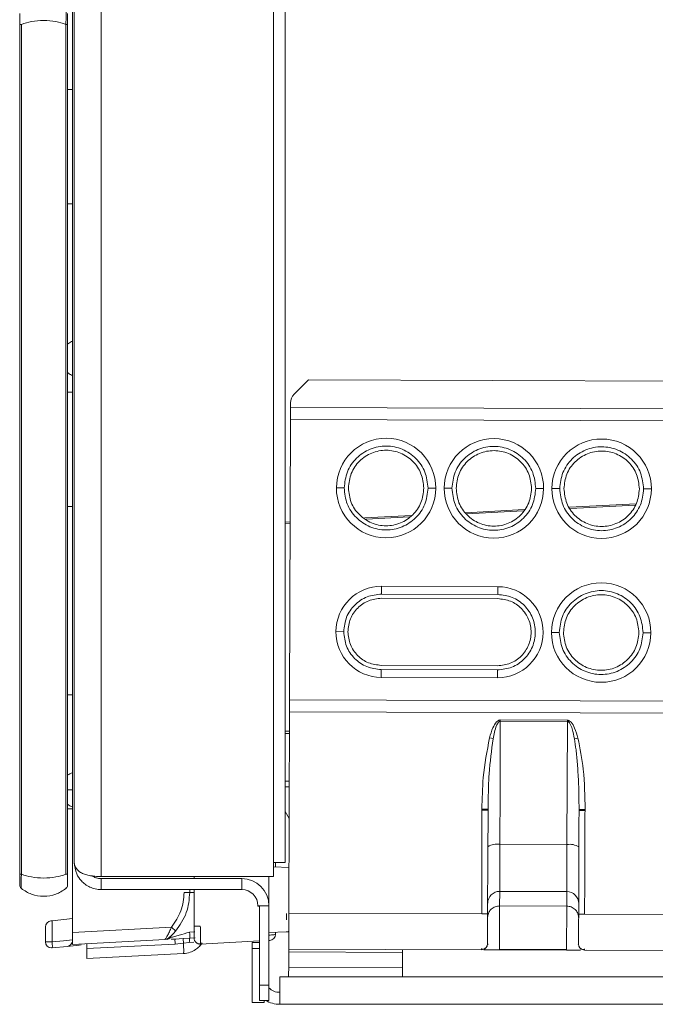
# Model space of a CAD drawing. Extents: x 273.4 to 344.6, y 156.2 to 194.8.
# Drawn here: x 325.7 to 327.8, y 156.2 to 159.4 of the extents above; entities that cross this region are included whole.
import ezdxf

# ---------------------------------------------------------------- set-up
doc = ezdxf.new("R2010")
doc.units = 0
doc.header["$MEASUREMENT"] = 0
doc.layers.get('0').update_dxf_attribs({"lineweight": 0})

msp = doc.modelspace()

# ---------------------------------------------------------------- linework, layer by layer
at = {"color": 18, "lineweight": 0, "true_color": 0x000000}
for p, q in [((325.9725, 174.0465), (325.9725, 156.6192)), ((326.5385, 174.0006), (326.5385, 156.6651)), ((326.5764, 156.6651), (326.5764, 174.0006)), ((325.8835, 159.3801), (325.8835, 159.6301)), ((325.8776, 159.4665), (325.8776, 156.4354)), ((325.7041, 156.6266), (325.7041, 159.4187)), ((325.7099, 159.4187), (325.7041, 159.4187)), ((325.7099, 159.4187), (325.7099, 156.6266)), ((325.8559, 156.6266), (325.8559, 159.4187)), ((325.8616, 159.4187), (325.8559, 159.4187)), ((325.8616, 159.4187), (325.8616, 156.6266)), ((325.8835, 159.3801), (325.8835, 156.6651)), ((325.8616, 159.2041), (325.8776, 159.2041)), ((325.8616, 158.8291), (325.8776, 158.8291)), ((326.6063, 158.2032), (326.654, 158.2506)), ((339.4098, 158.2076), (326.654, 158.2506)), ((325.8616, 158.2101), (325.8776, 158.2101)), ((326.5946, 158.1602), (326.5946, 158.1754)), ((339.4685, 158.1169), (326.5946, 158.1602)), ((326.5945, 158.1209), (326.5914, 157.1996)), ((326.5945, 158.1209), (339.4684, 158.0775)), ((326.7709, 157.8959), (326.7453, 157.8959)), ((327.0465, 157.8949), (327.0721, 157.8948)), ((327.1252, 157.8947), (327.0996, 157.8947)), ((327.4008, 157.8937), (327.4264, 157.8936)), ((327.4795, 157.8935), (327.4539, 157.8936)), ((327.7551, 157.8925), (327.7807, 157.8925)), ((325.8616, 157.8351), (325.8776, 157.8351)), ((327.17, 157.8144), (327.3627, 157.8244)), ((327.5117, 157.8323), (327.7308, 157.8437)), ((327.7277, 157.8392), (327.5145, 157.828)), ((326.8372, 157.7969), (326.9925, 157.805)), ((326.9854, 157.8003), (326.8432, 157.7929)), ((327.3596, 157.8199), (327.1728, 157.8101)), ((326.5764, 157.7832), (326.5933, 157.7841)), ((326.5933, 157.7798), (326.5764, 157.7789)), ((326.8937, 157.547), (326.8938, 157.5726)), ((327.2757, 157.5713), (326.8938, 157.5726)), ((327.2756, 157.5457), (327.2757, 157.5713)), ((326.8937, 157.547), (327.2756, 157.5457)), ((327.2756, 157.5319), (326.8937, 157.5332)), ((326.7693, 157.4234), (326.7437, 157.4235)), ((327.4779, 157.421), (327.4523, 157.4211)), ((327.7535, 157.4201), (327.7791, 157.42)), ((326.8929, 157.3128), (327.2748, 157.3115)), ((326.8929, 157.299), (326.8928, 157.2734)), ((326.8928, 157.2734), (327.2747, 157.2721)), ((327.2748, 157.2977), (326.8929, 157.299)), ((327.2747, 157.2721), (327.2748, 157.2977)), ((325.8616, 157.2161), (325.8776, 157.2161)), ((339.4653, 157.1562), (326.5914, 157.1996)), ((326.5912, 157.1602), (326.589, 156.4988)), ((326.5912, 157.1602), (339.4652, 157.1169)), ((327.284, 157.1294), (327.5045, 157.1286)), ((327.5045, 157.1325), (327.2841, 157.1333)), ((327.5032, 156.7241), (327.5045, 157.1286)), ((326.5764, 157.0969), (326.591, 157.0969)), ((326.591, 157.0894), (326.5764, 157.0894)), ((326.5764, 156.9319), (326.5905, 156.9319)), ((326.5764, 156.9142), (326.5904, 156.9142)), ((325.8616, 156.8411), (325.8776, 156.8411)), ((326.5764, 156.8329), (326.59, 156.8102)), ((327.2238, 156.8373), (327.2229, 156.4967)), ((327.2236, 156.8401), (327.2238, 156.8373)), ((327.2437, 156.8373), (327.2437, 156.8401)), ((327.5429, 156.8391), (327.5429, 156.8362)), ((327.5628, 156.8361), (327.563, 156.839)), ((327.2827, 156.7249), (327.5032, 156.7241)), ((326.5385, 156.6192), (326.5385, 156.6651)), ((326.5764, 156.6651), (326.5385, 156.6651)), ((326.5449, 156.6503), (326.5449, 156.6651)), ((325.7041, 156.6266), (325.7099, 156.6266)), ((325.8559, 156.6266), (325.8616, 156.6266)), ((326.5385, 156.6505), (326.5895, 156.6487)), ((325.9725, 156.6192), (326.5385, 156.6192)), ((325.9725, 156.5761), (325.9725, 156.6121)), ((325.9725, 156.6121), (326.4345, 156.6121)), ((326.2772, 156.6192), (326.2772, 156.6121)), ((326.4345, 156.5761), (326.4345, 156.6121)), ((326.5233, 156.5291), (326.5233, 156.6192)), ((327.5614, 156.4955), (327.5618, 156.603)), ((325.7041, 156.5911), (325.7045, 156.5872)), ((325.7064, 156.5832), (325.7085, 156.5804)), ((325.8559, 156.5793), (325.8581, 156.5814)), ((325.8559, 156.5793), (325.8562, 156.5812)), ((325.8608, 156.5864), (325.8616, 156.5895)), ((325.9725, 156.5761), (326.4345, 156.5761)), ((326.2634, 156.5671), (326.2634, 156.5761)), ((326.2772, 156.5761), (326.2772, 156.4562)), ((327.2822, 156.5702), (327.282, 156.5226)), ((327.2822, 156.5702), (327.5026, 156.5695)), ((327.5025, 156.5218), (327.5026, 156.5695)), ((326.4875, 156.5221), (326.4875, 156.5231)), ((326.4875, 156.5231), (326.5235, 156.5231)), ((326.4925, 156.5221), (326.4875, 156.5221)), ((326.4925, 156.2621), (326.4925, 156.5221)), ((326.5235, 156.2621), (326.5235, 156.5231)), ((326.581, 156.4764), (326.581, 156.4978)), ((327.2229, 156.4967), (326.589, 156.4988)), ((327.282, 156.5226), (327.2815, 156.3805)), ((327.5025, 156.5218), (327.282, 156.5226)), ((327.502, 156.3798), (327.5025, 156.5218)), ((328.0496, 156.4939), (327.5614, 156.4955)), ((325.8776, 156.4809), (325.8108, 156.4739)), ((325.8108, 156.4739), (325.8108, 156.4043)), ((325.8776, 156.4809), (325.8776, 156.4108)), ((325.789, 156.4539), (325.789, 156.4043)), ((325.8776, 156.4354), (326.2027, 156.4525)), ((326.2802, 156.4369), (326.2628, 156.436)), ((326.2772, 156.4562), (326.2979, 156.4562)), ((326.581, 156.437), (326.5233, 156.435)), ((326.581, 156.437), (326.5813, 156.4385)), ((326.581, 156.437), (326.5864, 156.4377)), ((325.789, 156.4043), (325.8087, 156.4043)), ((325.8776, 156.3961), (326.1819, 156.4121)), ((325.8776, 156.4091), (325.8776, 156.4108)), ((326.2026, 156.4131), (326.2152, 156.4138)), ((326.2427, 156.3996), (326.215, 156.3973)), ((326.2152, 156.4138), (326.2418, 156.4158)), ((326.2418, 156.4158), (326.2636, 156.417)), ((326.2618, 156.4018), (326.2427, 156.3996)), ((326.2762, 156.4037), (326.2618, 156.4018)), ((326.2636, 156.417), (326.2811, 156.4175)), ((326.2871, 156.3998), (326.2935, 156.3972)), ((326.4925, 156.4074), (326.2979, 156.3972)), ((326.4685, 156.402), (326.4925, 156.402)), ((326.4685, 156.3823), (326.4685, 156.402)), ((326.5263, 156.4092), (326.5267, 156.4092)), ((327.2422, 156.3982), (327.2438, 156.3958)), ((325.8598, 156.3895), (325.8106, 156.3847)), ((325.8598, 156.3895), (325.8992, 156.3933)), ((325.8992, 156.3933), (325.9066, 156.3951)), ((326.215, 156.3973), (325.9249, 156.3821)), ((326.2425, 156.3659), (325.9249, 156.3493)), ((326.2969, 156.3972), (326.2976, 156.3972)), ((326.4685, 156.3823), (326.4925, 156.3823)), ((326.4685, 156.3036), (326.4685, 156.3823)), ((326.5884, 156.3205), (326.5886, 156.3712)), ((326.5886, 156.3807), (327.2225, 156.3786)), ((326.9626, 156.3699), (326.5886, 156.3712)), ((326.9624, 156.3193), (326.9626, 156.3699)), ((327.2225, 156.3786), (327.2225, 156.383)), ((327.502, 156.3798), (327.2815, 156.3805)), ((327.2815, 156.3784), (327.502, 156.3776)), ((327.5414, 156.3972), (327.5398, 156.3949)), ((327.5414, 156.3972), (327.5428, 156.39)), ((327.5611, 156.3819), (327.561, 156.3774)), ((328.0423, 156.3758), (327.568, 156.3774)), ((326.4685, 156.3036), (326.4685, 156.2052)), ((326.9624, 156.3193), (326.5884, 156.3205)), ((326.559, 156.2898), (326.559, 156.1993)), ((339.561, 156.2898), (326.559, 156.2898)), ((326.4925, 156.2621), (326.5235, 156.2621)), ((326.4925, 156.2121), (326.4925, 156.2621)), ((326.5235, 156.2621), (326.5235, 156.2121)), ((326.4685, 156.2052), (326.5078, 156.2052)), ((326.5235, 156.2121), (326.4925, 156.2121)), ((326.5078, 156.2121), (326.5078, 156.2052)), ((339.561, 156.1993), (326.559, 156.1993))]:
    msp.add_line(p, q, dxfattribs=at)
for points in [[(326.5946, 158.1754), (326.5954, 158.1831), (326.5977, 158.1905), (326.6014, 158.1973), (326.6063, 158.2032)], [(327.284, 157.1294), (327.2833, 156.9028), (327.2827, 156.7249)], [(327.2841, 157.1333), (327.2841, 157.1311), (327.284, 157.1294)], [(327.5045, 157.1286), (327.5045, 157.1308), (327.5045, 157.1325)], [(327.2487, 157.075), (327.2549, 157.0734), (327.2604, 157.0718)], [(327.5278, 157.0709), (327.5333, 157.0725), (327.5395, 157.074)], [(327.2236, 156.8401), (327.2309, 156.8401), (327.2344, 156.8401), (327.2376, 156.8401), (327.2402, 156.8401), (327.242, 156.8401), (327.2434, 156.8401)], [(327.2437, 156.8373), (327.2423, 156.8372), (327.2404, 156.8373), (327.2378, 156.8373), (327.2347, 156.8373), (327.2311, 156.8373), (327.2238, 156.8373)], [(327.2425, 156.4966), (327.2432, 156.6874), (327.2437, 156.8373)], [(327.5429, 156.8362), (327.5443, 156.8362), (327.5462, 156.8362), (327.5487, 156.8362), (327.5519, 156.8362), (327.5555, 156.8362), (327.5628, 156.8361)], [(327.5432, 156.8391), (327.5446, 156.8391), (327.5464, 156.8391), (327.549, 156.8391), (327.5522, 156.839), (327.5557, 156.839), (327.563, 156.839)], [(327.5628, 156.8361), (327.5627, 156.835), (327.5626, 156.834)], [(327.2827, 156.7249), (327.2826, 156.6966), (327.2825, 156.6698), (327.2824, 156.6451), (327.2823, 156.6231), (327.2823, 156.6042), (327.2822, 156.5889), (327.2822, 156.5775), (327.2822, 156.5702)], [(327.5026, 156.5695), (327.5027, 156.5768), (327.5027, 156.5882), (327.5027, 156.6035), (327.5028, 156.6224), (327.5029, 156.6444), (327.503, 156.6691), (327.5031, 156.6958), (327.5032, 156.7241)], [(325.7045, 156.5878), (325.7064, 156.5834), (325.7094, 156.5805)], [(325.8563, 156.5805), (325.8594, 156.5834), (325.8612, 156.5878)], [(326.2448, 156.5671), (326.252, 156.5671), (326.258, 156.5671), (326.262, 156.5671), (326.2634, 156.5671)], [(326.589, 156.4988), (326.5889, 156.4758), (326.5888, 156.4536), (326.5888, 156.4332), (326.5887, 156.4153), (326.5887, 156.4006), (326.5886, 156.3897), (326.5886, 156.383), (326.5886, 156.3807)], [(327.2229, 156.4967), (327.2267, 156.4967), (327.2304, 156.4967), (327.2338, 156.4966), (327.2368, 156.4966), (327.2392, 156.4966), (327.241, 156.4966), (327.2422, 156.4966), (327.2425, 156.4966)], [(327.5614, 156.4955), (327.5542, 156.4956), (327.5507, 156.4956), (327.5475, 156.4956), (327.545, 156.4956), (327.5431, 156.4956), (327.5418, 156.4956)], [(325.8067, 156.4734), (325.8033, 156.4728), (325.8, 156.4715), (325.7941, 156.467), (325.7902, 156.4607), (325.789, 156.4539)], [(325.8108, 156.4739), (325.8085, 156.4736), (325.8067, 156.4734)], [(326.1936, 156.4167), (326.1938, 156.4168), (326.1944, 156.4174), (326.1968, 156.4194), (326.2013, 156.4235), (326.2099, 156.4321), (326.2167, 156.4397)], [(326.2027, 156.4525), (326.2081, 156.4479), (326.2128, 156.4436), (326.2159, 156.4408), (326.2167, 156.4397)], [(326.2636, 156.417), (326.2635, 156.4197), (326.2634, 156.424), (326.2631, 156.4297), (326.2628, 156.436)], [(326.5449, 156.4357), (326.5449, 156.4334), (326.5449, 156.4288)], [(326.5449, 156.4357), (326.5449, 156.4334), (326.5449, 156.4288)], [(326.5812, 156.4378), (326.5864, 156.4384), (326.589, 156.4396)], [(325.8087, 156.4043), (325.8099, 156.4043), (325.8108, 156.4043)], [(325.8108, 156.4043), (325.8113, 156.3969), (325.8115, 156.3906), (325.8112, 156.3863), (325.8106, 156.3847)], [(325.8108, 156.4043), (325.8482, 156.4079), (325.8776, 156.4108)], [(325.8598, 156.3895), (325.8665, 156.3914), (325.8725, 156.3958), (325.8763, 156.4022), (325.8773, 156.4056), (325.8776, 156.4091)], [(325.9249, 156.3821), (325.9248, 156.3885), (325.9248, 156.3938), (325.9248, 156.3973), (325.9249, 156.3986)], [(326.1936, 156.4167), (326.1882, 156.4134), (326.1819, 156.4121)], [(326.1998, 156.4185), (326.1975, 156.416), (326.1947, 156.4141), (326.1917, 156.4129), (326.1886, 156.4124)], [(326.1998, 156.4185), (326.1952, 156.4171), (326.194, 156.4167), (326.1936, 156.4167)], [(326.1998, 156.4185), (326.1985, 156.42), (326.1981, 156.4206)], [(326.2152, 156.4138), (326.2149, 156.4126), (326.2147, 156.4091), (326.2148, 156.4038), (326.215, 156.3973)], [(326.2427, 156.3996), (326.2423, 156.405), (326.2419, 156.4099), (326.2417, 156.4136), (326.2418, 156.4158)], [(326.2618, 156.4018), (326.262, 156.4069), (326.2624, 156.4114), (326.2629, 156.4149), (326.2636, 156.417)], [(326.2772, 156.4168), (326.2776, 156.413), (326.2787, 156.4093)], [(326.2787, 156.4094), (326.2819, 156.4042), (326.2867, 156.4003), (326.2924, 156.3984), (326.2981, 156.3984)], [(326.5263, 156.4092), (326.5253, 156.4091), (326.5233, 156.409)], [(326.5263, 156.4092), (326.5335, 156.4109), (326.5395, 156.4153), (326.5435, 156.4215), (326.5449, 156.4288)], [(326.5886, 156.3712), (326.5886, 156.3751), (326.5886, 156.3782), (326.5886, 156.3801), (326.5886, 156.3807)], [(326.9626, 156.3795), (326.9626, 156.3788), (326.9626, 156.3769), (326.9626, 156.3739), (326.9626, 156.3699)], [(327.2377, 156.3859), (327.2364, 156.3843), (327.2332, 156.3817), (327.2297, 156.3799), (327.2224, 156.3786)], [(327.2225, 156.3808), (327.2279, 156.3806), (327.2333, 156.3823), (327.2378, 156.386), (327.2408, 156.391)], [(327.2815, 156.3805), (327.2815, 156.3789), (327.2815, 156.3784)], [(327.502, 156.3798), (327.502, 156.3782), (327.502, 156.3776)], [(327.561, 156.3774), (327.5538, 156.3788), (327.5503, 156.3807), (327.5471, 156.3832), (327.5446, 156.3864), (327.5428, 156.3899), (327.5414, 156.3972)], [(327.5428, 156.39), (327.5458, 156.3849), (327.5503, 156.3812), (327.5556, 156.3795), (327.561, 156.3797)], [(327.5458, 156.3849), (327.5471, 156.3833), (327.5503, 156.3807), (327.5538, 156.3788), (327.561, 156.3774)], [(327.561, 156.3774), (327.8344, 156.3765), (328.0492, 156.3758)], [(326.5884, 156.3205), (326.5884, 156.3122), (326.5883, 156.3047), (326.5883, 156.2981), (326.5883, 156.2925), (326.5883, 156.2898)]]:
    msp.add_lwpolyline(points, dxfattribs=at)
for points, knots in [([(325.7041, 159.4541), (325.7041, 159.4536), (325.7041, 159.453), (325.7041, 159.451), (325.7041, 159.4491), (325.7041, 159.4457), (325.7041, 159.4416), (325.7041, 159.4384), (325.7041, 159.4347), (325.7041, 159.4309), (325.7041, 159.427), (325.7041, 159.4228), (325.7041, 159.4187)], [0, 0, 0, 0, 1, 1, 1, 2, 2, 2, 3, 3, 3, 4, 4, 4, 4]), ([(325.8559, 159.4659), (325.8562, 159.4651), (325.8565, 159.4642), (325.8567, 159.4621), (325.8569, 159.4598), (325.857, 159.4562), (325.857, 159.4518), (325.857, 159.4474), (325.8569, 159.4421), (325.8567, 159.4364), (325.8565, 159.4308), (325.8562, 159.4248), (325.8559, 159.4187)], [0, 0, 0, 0, 1, 1, 1, 2, 2, 2, 3, 3, 3, 4, 4, 4, 4]), ([(325.8616, 159.4187), (325.8616, 159.424), (325.8616, 159.4292), (325.8616, 159.434), (325.8616, 159.4388), (325.8616, 159.4431), (325.8616, 159.4464), (325.8616, 159.449), (325.8616, 159.4511), (325.8616, 159.4522), (325.8616, 159.4534), (325.8616, 159.4538), (325.8616, 159.4541)], [0, 0, 0, 0, 1, 1, 1, 2, 2, 2, 3, 3, 3, 4, 4, 4, 4]), ([(325.8559, 159.4187), (325.8452, 159.4221), (325.8345, 159.4255), (325.8225, 159.4278), (325.8102, 159.4301), (325.7965, 159.4311), (325.7829, 159.4311), (325.7692, 159.4311), (325.7555, 159.4301), (325.7432, 159.4278), (325.7313, 159.4255), (325.7206, 159.4221), (325.7099, 159.4187)], [0, 0, 0, 0, 1, 1, 1, 2, 2, 2, 3, 3, 3, 4, 4, 4, 4]), ([(325.8776, 158.3769), (325.8765, 158.3767), (325.8754, 158.3765), (325.8743, 158.3762), (325.8695, 158.3749), (325.8655, 158.3712), (325.8616, 158.3676)], [0, 0, 0, 0, 1, 1, 1, 2, 2, 2, 2]), ([(325.8616, 158.275), (325.8655, 158.2714), (325.8695, 158.2677), (325.8743, 158.2664), (325.8754, 158.2661), (325.8765, 158.2659), (325.8776, 158.2657)], [0, 0, 0, 0, 1, 1, 1, 2, 2, 2, 2]), ([(326.5946, 158.1602), (326.5946, 158.1551), (326.5946, 158.1499), (326.5945, 158.1452), (326.5945, 158.1404), (326.5945, 158.1361), (326.5945, 158.1324), (326.5945, 158.1287), (326.5945, 158.1257), (326.5945, 158.1239), (326.5945, 158.122), (326.5945, 158.1215), (326.5945, 158.1209)], [0, 0, 0, 0, 1, 1, 1, 2, 2, 2, 3, 3, 3, 4, 4, 4, 4]), ([(327.0721, 157.8948), (327.0724, 157.9851), (326.9995, 158.0585), (326.9092, 158.0588), (326.819, 158.0591), (326.7456, 157.9862), (326.7453, 157.8959)], [0, 0, 0, 0, 1, 1, 1, 2, 2, 2, 2]), ([(327.4264, 157.8936), (327.4267, 157.9839), (327.3538, 158.0573), (327.2635, 158.0576), (327.1733, 158.0579), (327.0999, 157.985), (327.0996, 157.8947)], [0, 0, 0, 0, 1, 1, 1, 2, 2, 2, 2]), ([(327.7807, 157.8925), (327.781, 157.9827), (327.7081, 158.0561), (327.6179, 158.0564), (327.5276, 158.0567), (327.4542, 157.9838), (327.4539, 157.8936)], [0, 0, 0, 0, 1, 1, 1, 2, 2, 2, 2]), ([(326.7709, 157.8959), (326.773, 157.9139), (326.7751, 157.9319), (326.7815, 157.9486), (326.7879, 157.9652), (326.7986, 157.9804), (326.8116, 157.9932), (326.8245, 158.0059), (326.8397, 158.016), (326.8564, 158.0229), (326.873, 158.0297), (326.8911, 158.0332), (326.9091, 158.0332), (326.9272, 158.0331), (326.9452, 158.0295), (326.9618, 158.0225), (326.9784, 158.0156), (326.9936, 158.0053), (327.0064, 157.9925), (327.0193, 157.9797), (327.0299, 157.9644), (327.0362, 157.9477), (327.0424, 157.931), (327.0445, 157.913), (327.0465, 157.8949)], [0, 0, 0, 0, 1, 1, 1, 2, 2, 2, 3, 3, 3, 4, 4, 4, 5, 5, 5, 6, 6, 6, 7, 7, 7, 8, 8, 8, 8]), ([(326.7847, 157.8958), (326.7866, 157.912), (326.7885, 157.9283), (326.7943, 157.9432), (326.8, 157.9582), (326.8096, 157.9719), (326.8213, 157.9834), (326.8329, 157.9948), (326.8466, 158.004), (326.8616, 158.0101), (326.8766, 158.0163), (326.8928, 158.0195), (326.9091, 158.0194), (326.9253, 158.0194), (326.9416, 158.0161), (326.9565, 158.0098), (326.9714, 158.0035), (326.9851, 157.9943), (326.9967, 157.9828), (327.0082, 157.9713), (327.0177, 157.9575), (327.0234, 157.9425), (327.0291, 157.9274), (327.0309, 157.9112), (327.0327, 157.895)], [0, 0, 0, 0, 1, 1, 1, 2, 2, 2, 3, 3, 3, 4, 4, 4, 5, 5, 5, 6, 6, 6, 7, 7, 7, 8, 8, 8, 8]), ([(327.1252, 157.8947), (327.1273, 157.9127), (327.1295, 157.9307), (327.1359, 157.9474), (327.1423, 157.964), (327.1529, 157.9793), (327.1659, 157.992), (327.1788, 158.0047), (327.1941, 158.0148), (327.2107, 158.0217), (327.2273, 158.0285), (327.2454, 158.0321), (327.2635, 158.032), (327.2815, 158.0319), (327.2996, 158.0283), (327.3162, 158.0213), (327.3328, 158.0144), (327.3479, 158.0041), (327.3608, 157.9913), (327.3736, 157.9785), (327.3842, 157.9632), (327.3905, 157.9465), (327.3968, 157.9298), (327.3988, 157.9118), (327.4008, 157.8937)], [0, 0, 0, 0, 1, 1, 1, 2, 2, 2, 3, 3, 3, 4, 4, 4, 5, 5, 5, 6, 6, 6, 7, 7, 7, 8, 8, 8, 8]), ([(327.139, 157.8946), (327.1409, 157.9108), (327.1428, 157.9271), (327.1486, 157.942), (327.1543, 157.957), (327.1639, 157.9707), (327.1756, 157.9822), (327.1873, 157.9936), (327.2009, 158.0028), (327.2159, 158.0089), (327.2309, 158.0151), (327.2472, 158.0183), (327.2634, 158.0182), (327.2797, 158.0182), (327.2959, 158.0149), (327.3108, 158.0086), (327.3258, 158.0023), (327.3394, 157.9931), (327.351, 157.9816), (327.3626, 157.9701), (327.3721, 157.9563), (327.3777, 157.9413), (327.3834, 157.9263), (327.3852, 157.91), (327.387, 157.8938)], [0, 0, 0, 0, 1, 1, 1, 2, 2, 2, 3, 3, 3, 4, 4, 4, 5, 5, 5, 6, 6, 6, 7, 7, 7, 8, 8, 8, 8]), ([(327.4795, 157.8935), (327.4817, 157.9115), (327.4838, 157.9295), (327.4902, 157.9462), (327.4966, 157.9628), (327.5073, 157.9781), (327.5202, 157.9908), (327.5332, 158.0035), (327.5484, 158.0136), (327.565, 158.0205), (327.5817, 158.0273), (327.5997, 158.0309), (327.6178, 158.0308), (327.6358, 158.0307), (327.6539, 158.0271), (327.6705, 158.0201), (327.6871, 158.0132), (327.7022, 158.0029), (327.7151, 157.9901), (327.7279, 157.9773), (327.7385, 157.962), (327.7448, 157.9453), (327.7511, 157.9286), (327.7531, 157.9106), (327.7551, 157.8925)], [0, 0, 0, 0, 1, 1, 1, 2, 2, 2, 3, 3, 3, 4, 4, 4, 5, 5, 5, 6, 6, 6, 7, 7, 7, 8, 8, 8, 8]), ([(327.4933, 157.8934), (327.4952, 157.9096), (327.4971, 157.9259), (327.5029, 157.9408), (327.5087, 157.9558), (327.5183, 157.9696), (327.5299, 157.981), (327.5416, 157.9924), (327.5553, 158.0016), (327.5703, 158.0077), (327.5852, 158.0139), (327.6015, 158.0171), (327.6177, 158.017), (327.634, 158.017), (327.6502, 158.0137), (327.6652, 158.0074), (327.6801, 158.0012), (327.6937, 157.9919), (327.7053, 157.9804), (327.7169, 157.9689), (327.7264, 157.9551), (327.7321, 157.9401), (327.7377, 157.9251), (327.7395, 157.9088), (327.7413, 157.8926)], [0, 0, 0, 0, 1, 1, 1, 2, 2, 2, 3, 3, 3, 4, 4, 4, 5, 5, 5, 6, 6, 6, 7, 7, 7, 8, 8, 8, 8]), ([(326.7453, 157.8959), (326.745, 157.8057), (326.8179, 157.7323), (326.9081, 157.732), (326.9984, 157.7317), (327.0717, 157.8046), (327.0721, 157.8948)], [0, 0, 0, 0, 1, 1, 1, 2, 2, 2, 2]), ([(327.0465, 157.8949), (327.0443, 157.8769), (327.0422, 157.8589), (327.0358, 157.8422), (327.0294, 157.8256), (327.0187, 157.8103), (327.0058, 157.7976), (326.9928, 157.7849), (326.9776, 157.7748), (326.961, 157.7679), (326.9443, 157.7611), (326.9263, 157.7575), (326.9082, 157.7576), (326.8901, 157.7577), (326.8721, 157.7613), (326.8555, 157.7683), (326.8389, 157.7752), (326.8238, 157.7855), (326.8109, 157.7983), (326.798, 157.8111), (326.7875, 157.8264), (326.7812, 157.8431), (326.7749, 157.8598), (326.7729, 157.8778), (326.7709, 157.8959)], [0, 0, 0, 0, 1, 1, 1, 2, 2, 2, 3, 3, 3, 4, 4, 4, 5, 5, 5, 6, 6, 6, 7, 7, 7, 8, 8, 8, 8]), ([(327.0327, 157.895), (327.0308, 157.8787), (327.0288, 157.8625), (327.0231, 157.8475), (327.0173, 157.8326), (327.0077, 157.8188), (326.9961, 157.8074), (326.9844, 157.796), (326.9707, 157.7868), (326.9557, 157.7807), (326.9408, 157.7745), (326.9245, 157.7713), (326.9083, 157.7714), (326.892, 157.7714), (326.8758, 157.7747), (326.8608, 157.781), (326.8459, 157.7872), (326.8323, 157.7965), (326.8207, 157.808), (326.8091, 157.8195), (326.7996, 157.8333), (326.7939, 157.8483), (326.7883, 157.8633), (326.7865, 157.8796), (326.7847, 157.8958)], [0, 0, 0, 0, 1, 1, 1, 2, 2, 2, 3, 3, 3, 4, 4, 4, 5, 5, 5, 6, 6, 6, 7, 7, 7, 8, 8, 8, 8]), ([(327.0996, 157.8947), (327.0993, 157.8045), (327.1722, 157.7311), (327.2624, 157.7308), (327.3527, 157.7305), (327.4261, 157.8034), (327.4264, 157.8936)], [0, 0, 0, 0, 1, 1, 1, 2, 2, 2, 2]), ([(327.4008, 157.8937), (327.3987, 157.8757), (327.3965, 157.8577), (327.3901, 157.841), (327.3837, 157.8244), (327.373, 157.8091), (327.3601, 157.7964), (327.3472, 157.7837), (327.3319, 157.7736), (327.3153, 157.7667), (327.2987, 157.7599), (327.2806, 157.7563), (327.2625, 157.7564), (327.2445, 157.7565), (327.2264, 157.7601), (327.2098, 157.7671), (327.1932, 157.774), (327.1781, 157.7843), (327.1652, 157.7971), (327.1524, 157.8099), (327.1418, 157.8252), (327.1355, 157.8419), (327.1292, 157.8586), (327.1272, 157.8766), (327.1252, 157.8947)], [0, 0, 0, 0, 1, 1, 1, 2, 2, 2, 3, 3, 3, 4, 4, 4, 5, 5, 5, 6, 6, 6, 7, 7, 7, 8, 8, 8, 8]), ([(327.387, 157.8938), (327.3851, 157.8776), (327.3832, 157.8613), (327.3774, 157.8464), (327.3716, 157.8314), (327.362, 157.8176), (327.3504, 157.8062), (327.3387, 157.7948), (327.325, 157.7856), (327.3101, 157.7795), (327.2951, 157.7733), (327.2788, 157.7701), (327.2626, 157.7702), (327.2463, 157.7702), (327.2301, 157.7735), (327.2152, 157.7798), (327.2002, 157.786), (327.1866, 157.7953), (327.175, 157.8068), (327.1634, 157.8183), (327.1539, 157.8321), (327.1483, 157.8471), (327.1426, 157.8621), (327.1408, 157.8784), (327.139, 157.8946)], [0, 0, 0, 0, 1, 1, 1, 2, 2, 2, 3, 3, 3, 4, 4, 4, 5, 5, 5, 6, 6, 6, 7, 7, 7, 8, 8, 8, 8]), ([(327.4539, 157.8936), (327.4536, 157.8033), (327.5265, 157.7299), (327.6168, 157.7296), (327.707, 157.7293), (327.7804, 157.8022), (327.7807, 157.8925)], [0, 0, 0, 0, 1, 1, 1, 2, 2, 2, 2]), ([(327.7551, 157.8925), (327.753, 157.8745), (327.7509, 157.8565), (327.7445, 157.8398), (327.7381, 157.8232), (327.7274, 157.8079), (327.7144, 157.7952), (327.7015, 157.7825), (327.6863, 157.7724), (327.6696, 157.7655), (327.653, 157.7587), (327.6349, 157.7551), (327.6169, 157.7552), (327.5988, 157.7553), (327.5808, 157.7589), (327.5642, 157.7659), (327.5476, 157.7728), (327.5324, 157.7831), (327.5196, 157.7959), (327.5067, 157.8087), (327.4961, 157.824), (327.4898, 157.8407), (327.4836, 157.8574), (327.4815, 157.8754), (327.4795, 157.8935)], [0, 0, 0, 0, 1, 1, 1, 2, 2, 2, 3, 3, 3, 4, 4, 4, 5, 5, 5, 6, 6, 6, 7, 7, 7, 8, 8, 8, 8]), ([(327.7413, 157.8926), (327.7394, 157.8764), (327.7375, 157.8601), (327.7317, 157.8452), (327.726, 157.8302), (327.7164, 157.8165), (327.7047, 157.805), (327.6931, 157.7936), (327.6794, 157.7844), (327.6644, 157.7783), (327.6494, 157.7721), (327.6332, 157.7689), (327.6169, 157.769), (327.6007, 157.769), (327.5844, 157.7723), (327.5695, 157.7786), (327.5545, 157.7848), (327.5409, 157.7941), (327.5293, 157.8056), (327.5178, 157.8171), (327.5083, 157.8309), (327.5026, 157.8459), (327.4969, 157.8609), (327.4951, 157.8772), (327.4933, 157.8934)], [0, 0, 0, 0, 1, 1, 1, 2, 2, 2, 3, 3, 3, 4, 4, 4, 5, 5, 5, 6, 6, 6, 7, 7, 7, 8, 8, 8, 8]), ([(327.7791, 157.42), (327.7794, 157.5102), (327.7065, 157.5836), (327.6163, 157.5839), (327.526, 157.5843), (327.4527, 157.5114), (327.4523, 157.4211)], [0, 0, 0, 0, 1, 1, 1, 2, 2, 2, 2]), ([(326.7693, 157.4234), (326.7712, 157.4397), (326.7731, 157.4559), (326.7789, 157.4708), (326.7846, 157.4858), (326.7942, 157.4994), (326.8059, 157.511), (326.8176, 157.5226), (326.8312, 157.5321), (326.8462, 157.5377), (326.8612, 157.5434), (326.8775, 157.5452), (326.8937, 157.547)], [0, 0, 0, 0, 1, 1, 1, 2, 2, 2, 3, 3, 3, 4, 4, 4, 4]), ([(326.7831, 157.4234), (326.7848, 157.4378), (326.7865, 157.4522), (326.7916, 157.4655), (326.7967, 157.4788), (326.8053, 157.4909), (326.8156, 157.5012), (326.826, 157.5115), (326.8381, 157.52), (326.8515, 157.525), (326.8648, 157.53), (326.8792, 157.5316), (326.8937, 157.5332)], [0, 0, 0, 0, 1, 1, 1, 2, 2, 2, 3, 3, 3, 4, 4, 4, 4]), ([(327.2756, 157.5457), (327.2918, 157.5438), (327.3081, 157.5419), (327.323, 157.5361), (327.338, 157.5304), (327.3517, 157.5208), (327.3632, 157.5091), (327.3746, 157.4975), (327.3838, 157.4838), (327.3899, 157.4688), (327.3961, 157.4538), (327.3993, 157.4375), (327.3992, 157.4213), (327.3991, 157.405), (327.3959, 157.3888), (327.3896, 157.3739), (327.3833, 157.3589), (327.3741, 157.3453), (327.3626, 157.3337), (327.3511, 157.3222), (327.3373, 157.3126), (327.3223, 157.307), (327.3072, 157.3013), (327.291, 157.2995), (327.2748, 157.2977)], [0, 0, 0, 0, 1, 1, 1, 2, 2, 2, 3, 3, 3, 4, 4, 4, 5, 5, 5, 6, 6, 6, 7, 7, 7, 8, 8, 8, 8]), ([(327.2756, 157.5319), (327.29, 157.5302), (327.3044, 157.5285), (327.3177, 157.5234), (327.331, 157.5183), (327.3432, 157.5098), (327.3534, 157.4994), (327.3636, 157.489), (327.3717, 157.4769), (327.3772, 157.4636), (327.3826, 157.4502), (327.3855, 157.4358), (327.3854, 157.4213), (327.3854, 157.4069), (327.3825, 157.3925), (327.3769, 157.3792), (327.3713, 157.3659), (327.3631, 157.3538), (327.3529, 157.3435), (327.3426, 157.3332), (327.3304, 157.3248), (327.317, 157.3197), (327.3037, 157.3147), (327.2892, 157.3131), (327.2748, 157.3115)], [0, 0, 0, 0, 1, 1, 1, 2, 2, 2, 3, 3, 3, 4, 4, 4, 5, 5, 5, 6, 6, 6, 7, 7, 7, 8, 8, 8, 8]), ([(327.4779, 157.421), (327.4801, 157.4391), (327.4822, 157.4571), (327.4886, 157.4737), (327.495, 157.4904), (327.5057, 157.5056), (327.5186, 157.5183), (327.5316, 157.531), (327.5468, 157.5412), (327.5634, 157.548), (327.5801, 157.5549), (327.5981, 157.5584), (327.6162, 157.5584), (327.6343, 157.5583), (327.6523, 157.5547), (327.6689, 157.5477), (327.6855, 157.5407), (327.7006, 157.5305), (327.7135, 157.5177), (327.7264, 157.5049), (327.7369, 157.4896), (327.7432, 157.4729), (327.7495, 157.4562), (327.7515, 157.4381), (327.7535, 157.4201)], [0, 0, 0, 0, 1, 1, 1, 2, 2, 2, 3, 3, 3, 4, 4, 4, 5, 5, 5, 6, 6, 6, 7, 7, 7, 8, 8, 8, 8]), ([(327.4917, 157.421), (327.4936, 157.4372), (327.4956, 157.4534), (327.5013, 157.4684), (327.5071, 157.4834), (327.5167, 157.4971), (327.5283, 157.5086), (327.54, 157.52), (327.5537, 157.5291), (327.5687, 157.5353), (327.5836, 157.5415), (327.5999, 157.5446), (327.6162, 157.5446), (327.6324, 157.5445), (327.6486, 157.5412), (327.6636, 157.535), (327.6785, 157.5287), (327.6921, 157.5195), (327.7037, 157.508), (327.7153, 157.4964), (327.7248, 157.4827), (327.7305, 157.4676), (327.7361, 157.4526), (327.7379, 157.4364), (327.7397, 157.4201)], [0, 0, 0, 0, 1, 1, 1, 2, 2, 2, 3, 3, 3, 4, 4, 4, 5, 5, 5, 6, 6, 6, 7, 7, 7, 8, 8, 8, 8]), ([(326.8929, 157.299), (326.8766, 157.3009), (326.8604, 157.3028), (326.8455, 157.3086), (326.8305, 157.3143), (326.8169, 157.324), (326.8053, 157.3356), (326.7937, 157.3473), (326.7842, 157.3609), (326.7786, 157.3759), (326.7729, 157.3909), (326.7711, 157.4072), (326.7693, 157.4234)], [0, 0, 0, 0, 1, 1, 1, 2, 2, 2, 3, 3, 3, 4, 4, 4, 4]), ([(326.8929, 157.3128), (326.8785, 157.3145), (326.864, 157.3162), (326.8508, 157.3213), (326.8375, 157.3264), (326.8254, 157.335), (326.8151, 157.3453), (326.8048, 157.3557), (326.7963, 157.3678), (326.7913, 157.3812), (326.7863, 157.3945), (326.7847, 157.4089), (326.7831, 157.4234)], [0, 0, 0, 0, 1, 1, 1, 2, 2, 2, 3, 3, 3, 4, 4, 4, 4]), ([(327.4523, 157.4211), (327.452, 157.3309), (327.5249, 157.2575), (327.6152, 157.2572), (327.7054, 157.2569), (327.7788, 157.3298), (327.7791, 157.42)], [0, 0, 0, 0, 1, 1, 1, 2, 2, 2, 2]), ([(327.7535, 157.4201), (327.7514, 157.4021), (327.7493, 157.384), (327.7429, 157.3674), (327.7365, 157.3508), (327.7258, 157.3355), (327.7128, 157.3228), (327.6999, 157.3101), (327.6847, 157.2999), (327.668, 157.2931), (327.6514, 157.2862), (327.6333, 157.2827), (327.6153, 157.2828), (327.5972, 157.2828), (327.5792, 157.2865), (327.5626, 157.2934), (327.546, 157.3004), (327.5308, 157.3107), (327.518, 157.3235), (327.5051, 157.3363), (327.4945, 157.3516), (327.4883, 157.3683), (327.482, 157.3849), (327.4799, 157.403), (327.4779, 157.421)], [0, 0, 0, 0, 1, 1, 1, 2, 2, 2, 3, 3, 3, 4, 4, 4, 5, 5, 5, 6, 6, 6, 7, 7, 7, 8, 8, 8, 8]), ([(327.7397, 157.4201), (327.7378, 157.4039), (327.7359, 157.3877), (327.7301, 157.3727), (327.7244, 157.3577), (327.7148, 157.344), (327.7031, 157.3326), (327.6915, 157.3211), (327.6778, 157.312), (327.6628, 157.3058), (327.6478, 157.2997), (327.6316, 157.2965), (327.6153, 157.2965), (327.5991, 157.2966), (327.5828, 157.2999), (327.5679, 157.3061), (327.553, 157.3124), (327.5393, 157.3217), (327.5277, 157.3332), (327.5162, 157.3447), (327.5067, 157.3585), (327.501, 157.3735), (327.4953, 157.3885), (327.4935, 157.4047), (327.4917, 157.421)], [0, 0, 0, 0, 1, 1, 1, 2, 2, 2, 3, 3, 3, 4, 4, 4, 5, 5, 5, 6, 6, 6, 7, 7, 7, 8, 8, 8, 8]), ([(326.5914, 157.1996), (326.5914, 157.199), (326.5914, 157.1984), (326.5914, 157.1966), (326.5913, 157.1948), (326.5913, 157.1918), (326.5913, 157.1881), (326.5913, 157.1844), (326.5913, 157.18), (326.5913, 157.1753), (326.5913, 157.1706), (326.5912, 157.1654), (326.5912, 157.1602)], [0, 0, 0, 0, 1, 1, 1, 2, 2, 2, 3, 3, 3, 4, 4, 4, 4]), ([(327.2841, 157.1333), (327.283, 157.1332), (327.282, 157.1331), (327.281, 157.1329), (327.2799, 157.1326), (327.2789, 157.1322), (327.2779, 157.1317), (327.2756, 157.1305), (327.2736, 157.1288), (327.2718, 157.1269), (327.2666, 157.1215), (327.263, 157.1147), (327.2599, 157.1078), (327.2553, 157.0971), (327.252, 157.086), (327.2486, 157.075)], [0, 0, 0, 0, 1, 1, 1, 2, 2, 2, 3, 3, 3, 4, 4, 4, 5, 5, 5, 5]), ([(327.284, 157.1294), (327.2835, 157.1293), (327.283, 157.1293), (327.2825, 157.1291), (327.282, 157.129), (327.2815, 157.1287), (327.281, 157.1285), (327.2798, 157.1278), (327.2788, 157.1268), (327.2779, 157.1258), (327.2752, 157.1226), (327.2734, 157.1188), (327.2718, 157.115), (327.2661, 157.1011), (327.2632, 157.0864), (327.2604, 157.0718)], [0, 0, 0, 0, 1, 1, 1, 2, 2, 2, 3, 3, 3, 4, 4, 4, 5, 5, 5, 5]), ([(327.5395, 157.074), (327.5363, 157.0851), (327.5331, 157.0961), (327.5285, 157.1068), (327.5255, 157.1138), (327.5219, 157.1206), (327.5167, 157.1261), (327.5149, 157.128), (327.513, 157.1297), (327.5107, 157.1309), (327.5097, 157.1314), (327.5087, 157.1319), (327.5076, 157.1321), (327.5066, 157.1324), (327.5056, 157.1325), (327.5045, 157.1325)], [0, 0, 0, 0, 1, 1, 1, 2, 2, 2, 3, 3, 3, 4, 4, 4, 5, 5, 5, 5]), ([(327.5045, 157.1286), (327.5052, 157.1285), (327.506, 157.1284), (327.5067, 157.1282), (327.5075, 157.1279), (327.5082, 157.1274), (327.5088, 157.1268), (327.5106, 157.1254), (327.5119, 157.1235), (327.5131, 157.1215), (327.5163, 157.1161), (327.5184, 157.1102), (327.5202, 157.1042), (327.5234, 157.0932), (327.5256, 157.082), (327.5278, 157.0709)], [0, 0, 0, 0, 1, 1, 1, 2, 2, 2, 3, 3, 3, 4, 4, 4, 5, 5, 5, 5]), ([(327.2486, 157.075), (327.2405, 157.0315), (327.2324, 156.9879), (327.2283, 156.944), (327.2251, 156.9095), (327.2244, 156.8748), (327.2236, 156.8401)], [0, 0, 0, 0, 1, 1, 1, 2, 2, 2, 2]), ([(327.2604, 157.0718), (327.2552, 157.0335), (327.2501, 156.9952), (327.2474, 156.9567), (327.2465, 156.9425), (327.2458, 156.9283), (327.2453, 156.914), (327.2445, 156.8894), (327.2441, 156.8647), (327.2437, 156.8401)], [0, 0, 0, 0, 1, 1, 1, 2, 2, 2, 3, 3, 3, 3]), ([(327.5278, 157.0709), (327.5296, 157.0592), (327.5314, 157.0475), (327.533, 157.0357), (327.5349, 157.0203), (327.5363, 157.0049), (327.5375, 156.9895), (327.539, 156.9704), (327.5402, 156.9513), (327.541, 156.9322), (327.5416, 156.9197), (327.542, 156.9072), (327.5423, 156.8947), (327.5427, 156.8762), (327.5428, 156.8576), (327.5429, 156.8391)], [0, 0, 0, 0, 1, 1, 1, 2, 2, 2, 3, 3, 3, 4, 4, 4, 5, 5, 5, 5]), ([(327.563, 156.839), (327.5623, 156.8832), (327.5616, 156.9274), (327.5566, 156.9712), (327.5527, 157.0057), (327.5461, 157.0398), (327.5395, 157.074)], [0, 0, 0, 0, 1, 1, 1, 2, 2, 2, 2]), ([(325.8616, 156.904), (325.8655, 156.904), (325.8695, 156.904), (325.8743, 156.904), (325.8754, 156.904), (325.8765, 156.904), (325.8776, 156.904)], [0, 0, 0, 0, 1, 1, 1, 2, 2, 2, 2]), ([(327.5418, 156.4956), (327.5418, 156.5041), (327.5418, 156.5126), (327.5418, 156.5211), (327.5419, 156.5391), (327.542, 156.5571), (327.542, 156.575), (327.5421, 156.5946), (327.5422, 156.6141), (327.5422, 156.6337), (327.5423, 156.6524), (327.5423, 156.671), (327.5424, 156.6897), (327.5425, 156.7163), (327.5426, 156.7429), (327.5427, 156.7695), (327.5427, 156.7917), (327.5428, 156.814), (327.5429, 156.8362)], [0, 0, 0, 0, 1, 1, 1, 2, 2, 2, 3, 3, 3, 4, 4, 4, 5, 5, 5, 6, 6, 6, 6]), ([(327.5626, 156.834), (327.5623, 156.8248), (327.562, 156.8155), (327.5621, 156.8063), (327.5621, 156.8061), (327.5621, 156.806), (327.5621, 156.8058), (327.5621, 156.8046), (327.5621, 156.8034), (327.5622, 156.8022), (327.5622, 156.7989), (327.5623, 156.7956), (327.5623, 156.7923), (327.5623, 156.7877), (327.5624, 156.7831), (327.5624, 156.7785)], [0, 0, 0, 0, 1, 1, 1, 2, 2, 2, 3, 3, 3, 4, 4, 4, 5, 5, 5, 5]), ([(327.5618, 156.603), (327.5619, 156.6358), (327.562, 156.6685), (327.5621, 156.7013), (327.5622, 156.727), (327.5623, 156.7528), (327.5624, 156.7785)], [0, 0, 0, 0, 1, 1, 1, 2, 2, 2, 2]), ([(325.9725, 156.6192), (325.9654, 156.6193), (325.9584, 156.6194), (325.9516, 156.6199), (325.945, 156.6204), (325.9387, 156.6212), (325.9328, 156.6224), (325.9271, 156.6235), (325.9217, 156.6249), (325.9169, 156.6267), (325.9121, 156.6284), (325.9079, 156.6304), (325.9041, 156.6328), (325.8983, 156.6364), (325.8936, 156.6407), (325.8905, 156.6452), (325.8861, 156.6516), (325.8848, 156.6583), (325.8835, 156.6651)], [0, 0, 0, 0, 1, 1, 1, 2, 2, 2, 3, 3, 3, 4, 4, 4, 5, 5, 5, 6, 6, 6, 6]), ([(325.8835, 156.6651), (325.885, 156.6524), (325.8865, 156.6397), (325.8916, 156.6279), (325.8952, 156.6197), (325.9005, 156.6119), (325.907, 156.6048), (325.9108, 156.6007), (325.915, 156.5969), (325.9196, 156.5935), (325.9243, 156.59), (325.9295, 156.587), (325.935, 156.5844), (325.9406, 156.5817), (325.9466, 156.5796), (325.9528, 156.5783), (325.9592, 156.577), (325.9659, 156.5765), (325.9725, 156.5761)], [0, 0, 0, 0, 1, 1, 1, 2, 2, 2, 3, 3, 3, 4, 4, 4, 5, 5, 5, 6, 6, 6, 6]), ([(325.7041, 156.6266), (325.7041, 156.6213), (325.7041, 156.616), (325.7041, 156.6112), (325.7041, 156.6065), (325.7041, 156.6022), (325.7041, 156.5989), (325.7041, 156.5962), (325.7041, 156.5942), (325.7041, 156.593), (325.7041, 156.5918), (325.7041, 156.5915), (325.7041, 156.5911)], [0, 0, 0, 0, 1, 1, 1, 2, 2, 2, 3, 3, 3, 4, 4, 4, 4]), ([(325.7099, 156.5793), (325.7096, 156.5802), (325.7093, 156.581), (325.7091, 156.5832), (325.7088, 156.5854), (325.7088, 156.589), (325.7088, 156.5934), (325.7088, 156.5979), (325.7088, 156.6031), (325.7091, 156.6088), (325.7093, 156.6144), (325.7096, 156.6205), (325.7099, 156.6266)], [0, 0, 0, 0, 1, 1, 1, 2, 2, 2, 3, 3, 3, 4, 4, 4, 4]), ([(325.7099, 156.6266), (325.7206, 156.6231), (325.7313, 156.6197), (325.7432, 156.6175), (325.7555, 156.6152), (325.7692, 156.6141), (325.7829, 156.6141), (325.7965, 156.6141), (325.8102, 156.6152), (325.8225, 156.6175), (325.8345, 156.6197), (325.8452, 156.6231), (325.8559, 156.6266)], [0, 0, 0, 0, 1, 1, 1, 2, 2, 2, 3, 3, 3, 4, 4, 4, 4]), ([(325.8616, 156.5911), (325.8616, 156.5917), (325.8616, 156.5923), (325.8616, 156.5942), (325.8616, 156.5962), (325.8616, 156.5996), (325.8616, 156.6036), (325.8616, 156.6068), (325.8616, 156.6105), (325.8616, 156.6144), (325.8616, 156.6183), (325.8616, 156.6224), (325.8616, 156.6266)], [0, 0, 0, 0, 1, 1, 1, 2, 2, 2, 3, 3, 3, 4, 4, 4, 4]), ([(325.9437, 156.6209), (325.9454, 156.6198), (325.947, 156.6187), (325.9488, 156.6177), (325.9521, 156.6158), (325.956, 156.6144), (325.96, 156.6136), (325.9641, 156.6127), (325.9683, 156.6124), (325.9725, 156.6121)], [0, 0, 0, 0, 1, 1, 1, 2, 2, 2, 3, 3, 3, 3]), ([(325.8559, 156.5793), (325.8452, 156.5724), (325.8345, 156.5655), (325.8225, 156.561), (325.8102, 156.5563), (325.7965, 156.5541), (325.7829, 156.5541), (325.7692, 156.5541), (325.7555, 156.5563), (325.7432, 156.561), (325.7313, 156.5655), (325.7206, 156.5724), (325.7099, 156.5793)], [0, 0, 0, 0, 1, 1, 1, 2, 2, 2, 3, 3, 3, 4, 4, 4, 4]), ([(326.2027, 156.4525), (326.2148, 156.4697), (326.2269, 156.4869), (326.2339, 156.506), (326.2409, 156.5251), (326.2429, 156.5461), (326.2448, 156.5671)], [0, 0, 0, 0, 1, 1, 1, 2, 2, 2, 2]), ([(326.2167, 156.4397), (326.2304, 156.4593), (326.2441, 156.4789), (326.2519, 156.5006), (326.2594, 156.5215), (326.2614, 156.5443), (326.2634, 156.5671)], [0, 0, 0, 0, 1, 1, 1, 2, 2, 2, 2]), ([(326.2634, 156.5671), (326.2641, 156.5671), (326.2647, 156.5671), (326.2664, 156.5671), (326.2681, 156.5671), (326.2708, 156.5671), (326.2748, 156.5671), (326.2756, 156.5671), (326.2764, 156.5671), (326.2772, 156.5671)], [0, 0, 0, 0, 1, 1, 1, 2, 2, 2, 3, 3, 3, 3]), ([(327.2425, 156.4966), (327.2425, 156.4822), (327.2424, 156.4677), (327.2424, 156.4547), (327.2424, 156.4417), (327.2423, 156.4301), (327.2423, 156.4209), (327.2423, 156.4135), (327.2422, 156.4076), (327.2422, 156.4041), (327.2422, 156.4006), (327.2422, 156.3994), (327.2422, 156.3982)], [0, 0, 0, 0, 1, 1, 1, 2, 2, 2, 3, 3, 3, 4, 4, 4, 4]), ([(327.2425, 156.4849), (327.2427, 156.488), (327.243, 156.4911), (327.2437, 156.494), (327.2443, 156.4966), (327.2453, 156.4991), (327.2466, 156.5015), (327.2485, 156.5053), (327.2511, 156.5087), (327.2541, 156.5116), (327.256, 156.5134), (327.2581, 156.515), (327.2604, 156.5164), (327.2626, 156.5178), (327.2649, 156.519), (327.2673, 156.5199), (327.272, 156.5216), (327.277, 156.5221), (327.282, 156.5226)], [0, 0, 0, 0, 1, 1, 1, 2, 2, 2, 3, 3, 3, 4, 4, 4, 5, 5, 5, 6, 6, 6, 6]), ([(327.5025, 156.5218), (327.5075, 156.5213), (327.5125, 156.5208), (327.5171, 156.5191), (327.5196, 156.5182), (327.5219, 156.517), (327.5241, 156.5156), (327.5263, 156.5141), (327.5284, 156.5125), (327.5303, 156.5107), (327.5333, 156.5077), (327.5358, 156.5043), (327.5378, 156.5006), (327.539, 156.4982), (327.54, 156.4956), (327.5406, 156.493), (327.5413, 156.4901), (327.5415, 156.487), (327.5417, 156.4839)], [0, 0, 0, 0, 1, 1, 1, 2, 2, 2, 3, 3, 3, 4, 4, 4, 5, 5, 5, 6, 6, 6, 6]), ([(327.5418, 156.4956), (327.5417, 156.4827), (327.5417, 156.4698), (327.5416, 156.458), (327.5416, 156.4461), (327.5415, 156.4352), (327.5415, 156.426), (327.5415, 156.4168), (327.5415, 156.4092), (327.5414, 156.4047), (327.5414, 156.4001), (327.5414, 156.3987), (327.5414, 156.3972)], [0, 0, 0, 0, 1, 1, 1, 2, 2, 2, 3, 3, 3, 4, 4, 4, 4]), ([(325.8776, 156.4354), (325.8776, 156.4305), (325.8776, 156.4255), (325.8776, 156.4209), (325.8776, 156.4184), (325.8776, 156.4161), (325.8776, 156.4138), (325.8776, 156.4116), (325.8776, 156.4095), (325.8776, 156.4076), (325.8776, 156.4057), (325.8776, 156.404), (325.8776, 156.4026), (325.8776, 156.4011), (325.8776, 156.3998), (325.8776, 156.3989), (325.8776, 156.3972), (325.8776, 156.3966), (325.8776, 156.3961)], [0, 0, 0, 0, 1, 1, 1, 2, 2, 2, 3, 3, 3, 4, 4, 4, 5, 5, 5, 6, 6, 6, 6]), ([(326.1819, 156.4121), (326.1821, 156.4122), (326.1823, 156.4124), (326.1827, 156.4129), (326.183, 156.4135), (326.1836, 156.4144), (326.1844, 156.4155), (326.185, 156.4166), (326.1858, 156.4179), (326.1866, 156.4193), (326.1876, 156.4209), (326.1886, 156.4228), (326.1897, 156.4248), (326.1917, 156.4285), (326.194, 156.4329), (326.1962, 156.4376), (326.1984, 156.4424), (326.2006, 156.4474), (326.2027, 156.4525)], [0, 0, 0, 0, 1, 1, 1, 2, 2, 2, 3, 3, 3, 4, 4, 4, 5, 5, 5, 6, 6, 6, 6]), ([(326.2628, 156.436), (326.2628, 156.436), (326.2628, 156.436), (326.2627, 156.436), (326.2627, 156.436), (326.2627, 156.436), (326.2626, 156.4359), (326.2625, 156.4359), (326.2623, 156.4359), (326.2622, 156.4358), (326.2509, 156.4328), (326.2396, 156.4298), (326.2289, 156.4268), (326.2235, 156.4252), (326.2182, 156.4237), (326.2133, 156.4223), (326.2085, 156.4209), (326.2042, 156.4197), (326.1998, 156.4185)], [0, 0, 0, 0, 1, 1, 1, 2, 2, 2, 3, 3, 3, 4, 4, 4, 5, 5, 5, 6, 6, 6, 6]), ([(326.2772, 156.4562), (326.2772, 156.4512), (326.2772, 156.4463), (326.2772, 156.4417), (326.2772, 156.4392), (326.2772, 156.4368), (326.2772, 156.4346), (326.2772, 156.4323), (326.2772, 156.4302), (326.2772, 156.4284), (326.2772, 156.4265), (326.2772, 156.4248), (326.2772, 156.4233), (326.2772, 156.4218), (326.2772, 156.4205), (326.2772, 156.4196), (326.2772, 156.4179), (326.2772, 156.4174), (326.2772, 156.4168)], [0, 0, 0, 0, 1, 1, 1, 2, 2, 2, 3, 3, 3, 4, 4, 4, 5, 5, 5, 6, 6, 6, 6]), ([(326.2979, 156.4562), (326.2981, 156.4484), (326.2982, 156.4407), (326.2983, 156.4336), (326.2984, 156.4265), (326.2984, 156.42), (326.2984, 156.4145), (326.2984, 156.409), (326.2984, 156.4044), (326.2983, 156.4017), (326.2982, 156.399), (326.2981, 156.3981), (326.2979, 156.3972)], [0, 0, 0, 0, 1, 1, 1, 2, 2, 2, 3, 3, 3, 4, 4, 4, 4]), ([(325.789, 156.4043), (325.789, 156.3935), (325.7978, 156.3847), (325.8087, 156.3847), (325.8093, 156.3847), (325.81, 156.3847), (325.8106, 156.3847)], [0, 0, 0, 0, 1, 1, 1, 2, 2, 2, 2]), ([(326.3039, 156.4009), (326.301, 156.397), (326.2981, 156.3932), (326.2948, 156.3896), (326.2909, 156.3855), (326.2864, 156.3819), (326.2817, 156.3788), (326.2762, 156.3752), (326.2703, 156.3722), (326.2641, 156.3701), (326.2572, 156.3679), (326.2498, 156.3669), (326.2425, 156.3659)], [0, 0, 0, 0, 1, 1, 1, 2, 2, 2, 3, 3, 3, 4, 4, 4, 4]), ([(326.2425, 156.3659), (326.2427, 156.3664), (326.2429, 156.3669), (326.2431, 156.3684), (326.2432, 156.3699), (326.2433, 156.3724), (326.2433, 156.3755), (326.2433, 156.3786), (326.2433, 156.3823), (326.2432, 156.3864), (326.2431, 156.3905), (326.2429, 156.395), (326.2427, 156.3996)], [0, 0, 0, 0, 1, 1, 1, 2, 2, 2, 3, 3, 3, 4, 4, 4, 4]), ([(326.5449, 156.4288), (326.544, 156.4285), (326.543, 156.4281), (326.5394, 156.4277), (326.5358, 156.4274), (326.5295, 156.427), (326.5233, 156.4266)], [0, 0, 0, 0, 1, 1, 1, 2, 2, 2, 2]), ([(325.9249, 156.3821), (325.9249, 156.3778), (325.9249, 156.3735), (325.9249, 156.3696), (325.9249, 156.3654), (325.9249, 156.3617), (325.9249, 156.3586), (325.9249, 156.3555), (325.9249, 156.353), (325.9249, 156.3515), (325.9249, 156.3502), (325.9249, 156.3497), (325.9249, 156.3493)], [0, 0, 0, 0, 1, 1, 1, 2, 2, 2, 3, 3, 3, 4, 4, 4, 4]), ([(326.2987, 156.3945), (326.2975, 156.3929), (326.2962, 156.3912), (326.2948, 156.3896), (326.291, 156.3854), (326.2865, 156.3819), (326.2817, 156.3788), (326.2761, 156.3752), (326.2703, 156.3722), (326.2641, 156.3701), (326.2572, 156.3679), (326.2498, 156.3669), (326.2425, 156.3659)], [0, 0, 0, 0, 1, 1, 1, 2, 2, 2, 3, 3, 3, 4, 4, 4, 4]), ([(327.2302, 156.3786), (327.2308, 156.3785), (327.2315, 156.3785), (327.2329, 156.3785), (327.2358, 156.3785), (327.2417, 156.3785), (327.2494, 156.3785), (327.2537, 156.3785), (327.2586, 156.3785), (327.2646, 156.3784), (327.2672, 156.3784), (327.27, 156.3784), (327.2729, 156.3784), (327.2757, 156.3784), (327.2786, 156.3784), (327.2815, 156.3784)], [0, 0, 0, 0, 1, 1, 1, 2, 2, 2, 3, 3, 3, 4, 4, 4, 5, 5, 5, 5]), ([(327.502, 156.3776), (327.5049, 156.3776), (327.5079, 156.3776), (327.5107, 156.3776), (327.5136, 156.3776), (327.5164, 156.3776), (327.519, 156.3776), (327.5252, 156.3776), (327.5303, 156.3775), (327.5343, 156.3775), (327.54, 156.3775), (327.5436, 156.3775), (327.5473, 156.3775)], [0, 0, 0, 0, 1, 1, 1, 2, 2, 2, 3, 3, 3, 4, 4, 4, 4]), ([(326.9623, 156.2898), (326.9623, 156.2903), (326.9623, 156.2907), (326.9623, 156.2912), (326.9623, 156.294), (326.9623, 156.2984), (326.9624, 156.3034), (326.9624, 156.3083), (326.9624, 156.3138), (326.9624, 156.3193)], [0, 0, 0, 0, 1, 1, 1, 2, 2, 2, 3, 3, 3, 3])]:
    msp.add_open_spline(points, degree=3, knots=knots, dxfattribs=at)
for points in [[(326.8938, 157.5726), (326.8112, 157.5729), (326.744, 157.5061), (326.7437, 157.4235)], [(327.4248, 157.4212), (327.4251, 157.5038), (327.3583, 157.571), (327.2757, 157.5713)], [(326.7437, 157.4235), (326.7434, 157.3409), (326.8102, 157.2737), (326.8928, 157.2734)], [(327.2747, 157.2721), (327.3573, 157.2718), (327.4245, 157.3386), (327.4248, 157.4212)], [(325.8774, 156.9601), (325.8717, 156.9581), (325.8664, 156.9552), (325.8616, 156.9515)], [(325.8616, 156.8564), (325.8664, 156.8527), (325.8718, 156.8498), (325.8775, 156.8478)], [(327.2827, 156.7249), (327.269, 156.7272), (327.255, 156.7245), (327.2433, 156.7171)], [(327.5425, 156.7161), (327.5308, 156.7236), (327.5168, 156.7264), (327.5032, 156.7241)], [(326.5235, 156.5231), (326.5235, 156.5723), (326.4836, 156.6121), (326.4345, 156.6121)], [(326.4875, 156.5231), (326.4875, 156.5524), (326.4637, 156.5761), (326.4345, 156.5761)], [(327.2822, 156.5702), (327.2606, 156.5705), (327.2429, 156.5532), (327.2427, 156.5316)], [(327.5419, 156.5306), (327.5418, 156.5522), (327.5242, 156.5696), (327.5026, 156.5695)], [(327.2225, 156.3786), (327.2333, 156.3785), (327.2422, 156.3873), (327.2422, 156.3982)], [(326.5235, 156.253), (326.533, 156.2438), (326.5458, 156.2386), (326.559, 156.2386)], [(326.5125, 156.2121), (326.5266, 156.2037), (326.5426, 156.1993), (326.559, 156.1993)]]:
    msp.add_open_spline(points, degree=3, dxfattribs=at)

doc.saveas('drawing.dxf')
